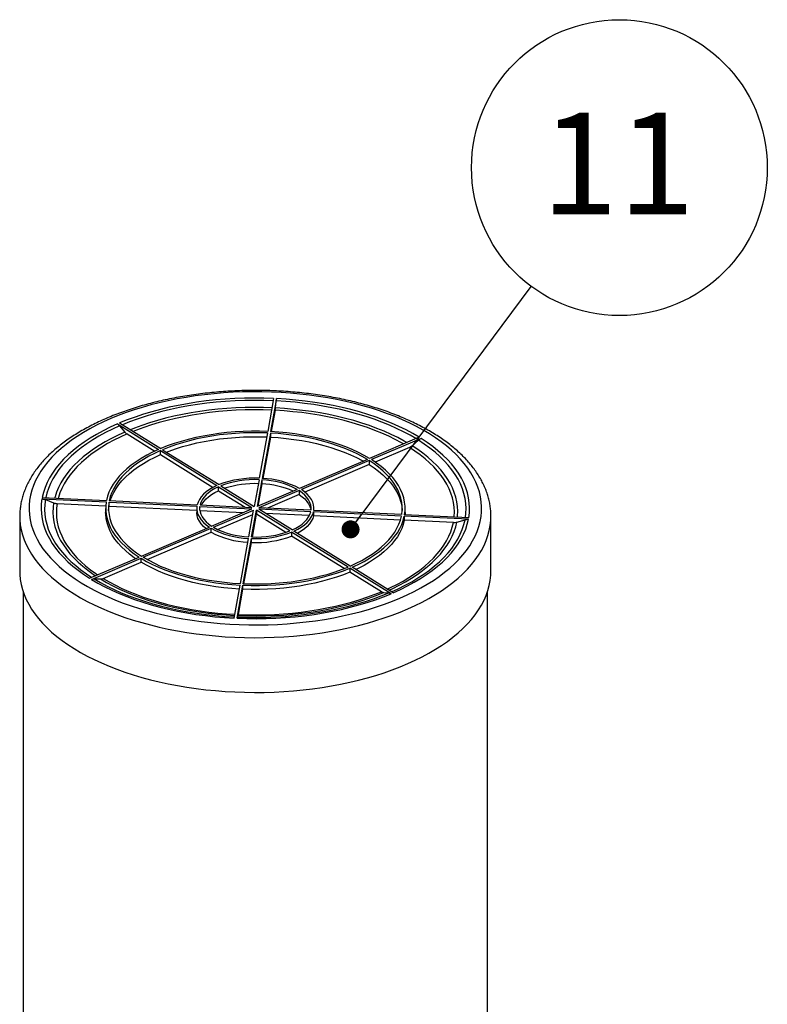
# Paper-space layout 'IWS tootmisjoonis- EcoTank' of a CAD drawing. Units: millimetres. Extents: x 10 to 410, y 3 to 287.
# Drawn here: x 143 to 169, y 68 to 102 of the extents above; entities that cross this region are included whole.
import ezdxf

# ---------------------------------------------------------------- set-up
doc = ezdxf.new("R2010")
doc.units = ezdxf.units.MM
doc.layers.add('SLD-0', color=19, linetype='Continuous')
doc.styles.add('SLDTEXTSTYLE0', font='TXT', dxfattribs={"width": 0.605})
doc.dimstyles.new('SLDDIMSTYLE3', dxfattribs={"dimtxt": 0, "dimasz": 0.62, "dimexe": 0, "dimexo": 0.0625, "dimgap": 0, "dimtad": 0, "dimtih": 1, "dimtoh": 1, "dimdec": 0, "dimrnd": 1e-09, "dimzin": 0, "dimdsep": 46, "dimtxsty": 'Standard', "dimblk1": 'DOT', "dimblk2": 'DOT', "dimsah": 1, "dimcen": 0.09, "dimadec": 0, "dimazin": 0, "dimtfac": 0.62, "dimtdec": 0, "dimtofl": 0, "dimtmove": 0, "dimatfit": 3, "dimldrblk": 'DOT', "dimfxl": 0, "dimfrac": 2, "dimtolj": 1, "dimtzin": 0, "dimarcsym": 0})

# ---------------------------------------------------------------- blocks, each defined once
blk = doc.blocks.new('SW_NOTE_61')
at = {"layer": 'SLD-0', "color": 0}
blk.add_circle((3.041, 4.091), 5.097, dxfattribs=at)
at = {"layer": 'SLD-0', "color": 0, "insert": (2.992, 5.98), "char_height": 3.5, "attachment_point": 2, "style": 'SLDTEXTSTYLE0'}
blk.add_mtext('11', dxfattribs=at)
blk = doc.blocks.new('_DOT')
at = {"color": 0, "linetype": 'ByBlock', "lineweight": -2}
blk.add_line((-0.5, 0), (-1, 0), dxfattribs=at)
at = {"color": 0, "linetype": 'ByBlock', "const_width": 0.5}
blk.add_lwpolyline([(-0.25, 0, 1), (0.25, 0, 1)], format="xyb", close=True, dxfattribs=at)

psp = doc.layouts.new('IWS tootmisjoonis- EcoTank')

# ---------------------------------------------------------------- linework, layer by layer
at = {"color": 7, "linetype": 'Continuous', "lineweight": 30}
for p, q in [((151.94508, 89.00445), (151.74012, 87.86507)), ((152.04465, 88.9997), (151.8397, 87.86032)), ((152.00734, 88.67477), (152.03369, 88.91913)), ((151.99638, 88.5942), (151.86413, 87.859)), ((146.55973, 88.12486), (147.97908, 87.24456)), ((146.63566, 88.05815), (146.8181, 87.84709)), ((146.63666, 88.15777), (148.05602, 87.27746)), ((146.89402, 87.78038), (147.85105, 87.18682)), ((151.7309, 87.81378), (151.45042, 86.25455)), ((151.83047, 87.80903), (151.54999, 86.2498)), ((151.83047, 87.67189), (151.57438, 86.24825)), ((151.83047, 87.80903), (151.83047, 87.67189)), ((156.9607, 87.66514), (155.25149, 86.93412)), ((157.02458, 87.62552), (155.31538, 86.89449)), ((156.71345, 87.37492), (156.93315, 87.56679)), ((148.04297, 87.20493), (149.98535, 86.00024)), ((148.04297, 87.06779), (148.04297, 87.20493)), ((148.11991, 87.23784), (150.06228, 86.03315)), ((156.62202, 87.3162), (155.44159, 86.81133)), ((148.04297, 87.06779), (149.86176, 85.93975)), ((155.17455, 86.90121), (152.83553, 85.90082)), ((155.23844, 86.86159), (152.89941, 85.86119)), ((155.23844, 86.86159), (155.23844, 86.72444)), ((155.23844, 86.72444), (153.01835, 85.77492)), ((151.44119, 86.20325), (151.27526, 85.28084)), ((151.54076, 86.1985), (151.37483, 85.27608)), ((151.54076, 86.1985), (151.54076, 86.06135)), ((150.04925, 85.96061), (151.19833, 85.24793)), ((150.04925, 85.82346), (150.04925, 85.96061)), ((150.12618, 85.99351), (151.27526, 85.28084)), ((152.75857, 85.8679), (151.37483, 85.27608)), ((151.54076, 86.06135), (151.40156, 85.28752)), ((143.95932, 85.54163), (146.17154, 85.43607)), ((143.96854, 85.59291), (146.18077, 85.48735)), ((144.07766, 85.51636), (144.36201, 85.40489)), ((150.04925, 85.82346), (150.95877, 85.25936)), ((152.82246, 85.82828), (151.43872, 85.23646)), ((152.82246, 85.69113), (151.7272, 85.2227)), ((152.82246, 85.82828), (152.82246, 85.69113)), ((144.48035, 85.37962), (146.15643, 85.29964)), ((146.15391, 85.21655), (146.15391, 85.07941)), ((146.27112, 85.43132), (149.29853, 85.28686)), ((146.27112, 85.29417), (146.27112, 85.43132)), ((146.27112, 85.29417), (149.29391, 85.14993)), ((146.28035, 85.4826), (149.30776, 85.33814)), ((149.29391, 85.21655), (149.29391, 85.07941)), ((149.39814, 85.28211), (151.1891, 85.19665)), ((149.39814, 85.151), (149.39814, 85.28211)), ((149.40736, 85.33339), (151.19833, 85.24793)), ((149.80537, 84.60483), (151.1891, 85.19665)), ((149.86926, 84.56521), (151.25299, 85.15702)), ((151.08706, 84.23461), (151.25299, 85.15702)), ((153.22046, 85.09972), (151.4295, 85.18518)), ((152.57857, 84.4725), (151.4295, 85.18518)), ((153.22969, 85.151), (151.43872, 85.23646)), ((153.33391, 85.14603), (153.33391, 85.21655)), ((156.47391, 85.07941), (156.47391, 85.21655)), ((143.19391, 84.94226), (143.19391, 83.05649)), ((149.39896, 85.14492), (150.90062, 85.07327)), ((150.0127, 84.48941), (151.22626, 85.00845)), ((151.18664, 84.22986), (151.35256, 85.15227)), ((151.21117, 84.2291), (151.35256, 85.01513)), ((152.50164, 84.4396), (151.35256, 85.15227)), ((151.35256, 85.15227), (151.35256, 85.01513)), ((152.36309, 84.38838), (151.35256, 85.01513)), ((153.17072, 84.96495), (151.66905, 85.0366)), ((156.34748, 84.95051), (153.32007, 85.09497)), ((153.32007, 85.09497), (153.32007, 84.95782)), ((156.31348, 84.81498), (153.32007, 84.95782)), ((156.3567, 85.00179), (153.32929, 85.14625)), ((158.65928, 84.8402), (156.44705, 84.94576)), ((156.44705, 84.94576), (156.44705, 84.80861)), ((158.66851, 84.89148), (156.45628, 84.99704)), ((158.25659, 84.74188), (158.54094, 84.82623)), ((159.43388, 84.93062), (159.43391, 84.94226)), ((159.43391, 83.05649), (159.43391, 84.94226)), ((147.38938, 83.57152), (149.72841, 84.57192)), ((147.45327, 83.5319), (149.7923, 84.53229)), ((149.7923, 84.39515), (149.7923, 84.53229)), ((158.13825, 84.72791), (156.44705, 84.80861)), ((147.5889, 83.45276), (149.7923, 84.39515)), ((150.79736, 82.62408), (151.07783, 84.18331)), ((150.89693, 82.61933), (151.17741, 84.17856)), ((151.17741, 84.04141), (151.17741, 84.17856)), ((154.50792, 83.19527), (152.56555, 84.39996)), ((152.56555, 84.39996), (152.56555, 84.26282)), ((154.37414, 83.1411), (152.56555, 84.26282)), ((154.58485, 83.22818), (152.64248, 84.43287)), ((150.92142, 82.61831), (151.17741, 84.04141)), ((145.60324, 82.80759), (147.31245, 83.53861)), ((145.66713, 82.76797), (147.37633, 83.49899)), ((147.37633, 83.36184), (147.37633, 83.49899)), ((146.06969, 82.803), (147.37633, 83.36184)), ((155.99116, 82.27534), (154.57181, 83.15565)), ((154.57181, 83.15565), (154.57181, 83.0185)), ((156.06809, 82.30825), (154.64874, 83.18855)), ((145.75856, 82.78746), (145.97826, 82.78351)), ((155.65687, 82.34553), (154.57181, 83.0185)), ((150.58317, 81.43341), (150.78813, 82.57279)), ((150.68275, 81.42866), (150.8877, 82.56804)), ((150.8877, 82.43089), (150.8877, 82.56804)), ((143.31391, 82.34016), (143.31391, 59.9848)), ((150.73102, 81.55987), (150.8877, 82.43089)), ((155.7328, 82.31806), (155.91523, 82.30282)), ((159.31391, 59.9848), (159.31391, 82.34016)), ((150.69371, 81.46999), (150.72006, 81.51853))]:
    psp.add_line(p, q, dxfattribs=at)
at = {"color": 7, "linetype": 'Continuous', "lineweight": 30, "flags": 128}
for points in [[(145.31319, 82.65007), (145.53009, 82.52121), (145.75741, 82.39721), (145.99474, 82.27829), (146.24166, 82.16467), (146.49771, 82.05654), (146.76245, 81.95412), (147.03539, 81.85757), (147.31604, 81.76707), (147.60389, 81.68279), (147.89843, 81.60487), (148.19913, 81.53347), (148.50543, 81.4687), (148.8168, 81.41069), (149.13267, 81.35954), (149.45247, 81.31533), (149.77562, 81.27816), (150.10155, 81.24808), (150.42966, 81.22516), (150.75936, 81.20942), (151.09007, 81.20091), (151.42117, 81.19964), (151.75209, 81.2056), (152.08221, 81.21879), (152.41095, 81.23919), (152.73771, 81.26675), (153.06191, 81.30144), (153.38296, 81.34317), (153.70027, 81.39189), (154.01329, 81.4475), (154.32144, 81.5099), (154.62418, 81.57898), (154.92095, 81.65462), (155.21121, 81.73667), (155.49446, 81.825), (155.77017, 81.91944), (156.03785, 82.01981), (156.29702, 82.12595), (156.54721, 82.23766), (156.78796, 82.35474), (157.01886, 82.47698), (157.23947, 82.60415), (157.4494, 82.73603), (157.64828, 82.87238), (157.83574, 83.01295), (158.01145, 83.1575), (158.17509, 83.30575), (158.32637, 83.45745), (158.465, 83.61232), (158.59076, 83.77008), (158.70339, 83.93045), (158.80272, 84.09313), (158.88854, 84.25784), (158.96072, 84.42428), (159.01912, 84.59214), (159.06363, 84.76113), (159.09417, 84.93094), (159.1107, 85.10127), (159.11317, 85.2718), (159.1016, 85.44223), (159.07598, 85.61226), (159.03638, 85.78157), (158.98286, 85.94987), (158.91552, 86.11684), (158.83449, 86.28219), (158.7399, 86.44562), (158.63193, 86.60684), (158.51077, 86.76555), (158.37664, 86.92147), (158.22979, 87.07431), (158.07047, 87.22381), (157.89897, 87.3697), (157.71561, 87.5117), (157.52072, 87.64956), (157.31463, 87.78304), (157.09774, 87.9119), (156.87042, 88.0359), (156.63309, 88.15482), (156.38617, 88.26844), (156.13011, 88.37657), (155.86537, 88.47899), (155.59244, 88.57554), (155.31179, 88.66604), (155.02393, 88.75032), (154.72939, 88.82823), (154.4287, 88.89964), (154.12239, 88.96441), (153.81102, 89.02242), (153.49515, 89.07357), (153.17536, 89.11778), (152.8522, 89.15495), (152.52628, 89.18503), (152.19817, 89.20795), (151.86846, 89.22369), (151.53776, 89.2322), (151.20665, 89.23347), (150.87574, 89.22751), (150.54561, 89.21432), (150.21687, 89.19392), (149.89011, 89.16636), (149.56592, 89.13167), (149.24487, 89.08994), (148.92755, 89.04122), (148.61453, 88.98561), (148.30638, 88.92321), (148.00365, 88.85413), (147.70688, 88.77849), (147.41661, 88.69644), (147.13337, 88.60811), (146.85765, 88.51367), (146.58997, 88.41329), (146.33081, 88.30715), (146.08062, 88.19545), (145.83986, 88.07837), (145.60897, 87.95613), (145.38836, 87.82896), (145.17842, 87.69708), (144.97955, 87.56073), (144.79208, 87.42016), (144.61638, 87.27561), (144.45274, 87.12736), (144.30146, 86.97566), (144.16282, 86.82079), (144.03707, 86.66303), (143.92443, 86.50266), (143.82511, 86.33998), (143.73928, 86.17527), (143.6671, 86.00883), (143.60871, 85.84097), (143.5642, 85.67198), (143.53365, 85.50217), (143.51713, 85.33184), (143.51465, 85.16131), (143.52623, 84.99088), (143.55184, 84.82085), (143.59144, 84.65154), (143.64496, 84.48324), (143.7123, 84.31627), (143.79334, 84.15092), (143.88793, 83.98749), (143.9959, 83.82627), (144.11706, 83.66756), (144.25118, 83.51164), (144.39804, 83.3588), (144.55736, 83.2093), (144.72885, 83.06341), (144.91221, 82.92141), (145.10711, 82.78355), (145.31319, 82.65007)], [(151.94508, 89.00445), (151.61062, 89.0153), (151.27555, 89.01832), (150.94056, 89.01351), (150.60635, 89.00087), (150.27358, 88.98043), (149.94297, 88.95223), (149.61518, 88.91633), (149.29089, 88.87281), (148.97077, 88.82175), (148.65548, 88.76326), (148.34566, 88.69746), (148.04197, 88.62449), (147.74502, 88.54449), (147.45543, 88.45763), (147.17378, 88.3641), (146.90068, 88.26407), (146.63666, 88.15777)], [(156.9607, 87.66514), (156.7391, 87.79462), (156.50632, 87.91878), (156.26283, 88.03737), (156.00915, 88.15015), (155.74579, 88.25689), (155.4733, 88.35736), (155.19223, 88.45135), (154.90317, 88.53868), (154.60671, 88.61916), (154.30346, 88.69262), (153.99406, 88.75893), (153.67912, 88.81793), (153.35932, 88.8695), (153.0353, 88.91355), (152.70773, 88.94998), (152.37728, 88.97872), (152.04465, 88.9997)], [(146.55973, 88.12486), (146.30834, 88.01073), (146.06726, 87.89084), (145.837, 87.76544), (145.61802, 87.63478), (145.41079, 87.49914), (145.21572, 87.3588), (145.03322, 87.21403), (144.86367, 87.06516), (144.70741, 86.91247), (144.56476, 86.75629), (144.43603, 86.59693), (144.32148, 86.43473), (144.22133, 86.27002), (144.1358, 86.10313), (144.06507, 85.93442), (144.00928, 85.76423), (143.96854, 85.59291)], [(151.74012, 87.86507), (151.45826, 87.87311), (151.17596, 87.8732), (150.89408, 87.86534), (150.61345, 87.84955), (150.33492, 87.82588), (150.05932, 87.7944), (149.78747, 87.75521), (149.52019, 87.70841), (149.25828, 87.65416), (149.00253, 87.59261), (148.75369, 87.52395), (148.51252, 87.44839), (148.27973, 87.36614), (148.05602, 87.27746)], [(151.7309, 87.81378), (151.45463, 87.82164), (151.17794, 87.82171), (150.90166, 87.81398), (150.62661, 87.79849), (150.35362, 87.77529), (150.0835, 87.74443), (149.81705, 87.70601), (149.55508, 87.66014), (149.29838, 87.60698), (149.04769, 87.54666), (148.80379, 87.47938), (148.56739, 87.40533), (148.3392, 87.32473), (148.11991, 87.23784)], [(148.25368, 87.15486), (148.3392, 87.18759), (148.56739, 87.26818), (148.80379, 87.34223), (149.04769, 87.40951), (149.29838, 87.46983), (149.55508, 87.523), (149.81705, 87.56886), (150.0835, 87.60728), (150.35362, 87.63814), (150.62661, 87.66135), (150.90166, 87.67684), (151.17794, 87.68456), (151.45463, 87.68449), (151.70641, 87.67765)], [(155.17455, 86.90121), (154.98999, 87.00738), (154.79443, 87.10819), (154.58847, 87.20335), (154.37272, 87.29257), (154.14782, 87.37558), (153.91444, 87.45213), (153.67329, 87.522), (153.42509, 87.58498), (153.17057, 87.64087), (152.91051, 87.68951), (152.64566, 87.73077), (152.37684, 87.7645), (152.10484, 87.79061), (151.83047, 87.80903)], [(151.83047, 87.67189), (152.10484, 87.65347), (152.37684, 87.62735), (152.64566, 87.59362), (152.91051, 87.55237), (153.17057, 87.50372), (153.42509, 87.44783), (153.67329, 87.38485), (153.91444, 87.31498), (154.14782, 87.23843), (154.37272, 87.15542), (154.58847, 87.0662), (154.79443, 86.97105), (154.98999, 86.87023), (155.03893, 86.84321)], [(155.25149, 86.93412), (155.06322, 87.04246), (154.86373, 87.14533), (154.65362, 87.24243), (154.43351, 87.33346), (154.20406, 87.41816), (153.96596, 87.49627), (153.71992, 87.56756), (153.46668, 87.63181), (153.207, 87.68883), (152.94166, 87.73846), (152.67144, 87.78053), (152.39716, 87.81493), (152.11963, 87.84155), (151.8397, 87.86032)], [(158.66851, 84.89148), (158.68957, 85.06374), (158.69544, 85.23631), (158.68609, 85.40884), (158.66155, 85.58098), (158.62186, 85.75236), (158.56711, 85.92264), (158.49741, 86.09147), (158.41291, 86.25849), (158.31377, 86.42336), (158.20021, 86.58575), (158.07246, 86.74532), (157.93077, 86.90173), (157.77545, 87.05467), (157.6068, 87.20382), (157.42519, 87.34888), (157.23098, 87.48954), (157.02458, 87.62552)], [(147.97908, 87.24456), (147.76874, 87.14759), (147.569, 87.04485), (147.38047, 86.93663), (147.20371, 86.82326), (147.03926, 86.70509), (146.8876, 86.58246), (146.74919, 86.45574), (146.62444, 86.32531), (146.51372, 86.19157), (146.41738, 86.0549), (146.33569, 85.91573), (146.2689, 85.77447), (146.21721, 85.63153), (146.18077, 85.48735)], [(148.04297, 87.20493), (147.83684, 87.10987), (147.6411, 87.00916), (147.45634, 86.90308), (147.28312, 86.79196), (147.12195, 86.67612), (146.97331, 86.55593), (146.83765, 86.43173), (146.71538, 86.30389), (146.60685, 86.17281), (146.5124, 86.03886), (146.43231, 85.90246), (146.36681, 85.764), (146.31611, 85.62391), (146.28035, 85.4826)], [(146.31434, 85.48098), (146.31611, 85.48676), (146.36681, 85.62686), (146.43231, 85.76531), (146.5124, 85.90171), (146.60685, 86.03566), (146.71538, 86.16674), (146.83765, 86.29458), (146.97331, 86.41878), (147.12195, 86.53898), (147.28312, 86.65481), (147.45634, 86.76593), (147.6411, 86.87201), (147.83684, 86.97273), (148.04297, 87.06779)], [(156.3567, 85.00179), (156.37196, 85.14408), (156.37209, 85.28659), (156.35709, 85.42888), (156.32702, 85.57054), (156.28195, 85.71114), (156.22204, 85.85027), (156.14744, 85.98749), (156.0584, 86.12242), (155.95516, 86.25463), (155.83805, 86.38374), (155.70742, 86.50936), (155.56364, 86.63112), (155.40716, 86.74865), (155.23844, 86.86159)], [(156.45628, 84.99704), (156.47189, 85.14221), (156.47207, 85.28761), (156.4568, 85.43279), (156.42615, 85.57732), (156.38019, 85.72077), (156.31907, 85.86272), (156.24297, 86.00273), (156.15211, 86.14039), (156.04678, 86.27528), (155.92727, 86.40701), (155.79396, 86.53517), (155.64725, 86.65938), (155.48756, 86.77928), (155.31538, 86.89449)], [(155.23844, 86.72444), (155.40716, 86.6115), (155.56364, 86.49397), (155.70742, 86.37222), (155.83805, 86.2466), (155.95516, 86.11749), (156.0584, 85.98527), (156.14744, 85.85035), (156.22204, 85.71312), (156.28195, 85.574), (156.32702, 85.43339), (156.35709, 85.29173), (156.37209, 85.14944), (156.37216, 85.14798)], [(149.98535, 86.00024), (149.85119, 85.93408), (149.72941, 85.86184), (149.62102, 85.78415), (149.52695, 85.70166), (149.44798, 85.61507), (149.3848, 85.52511), (149.33792, 85.43254), (149.30776, 85.33814)], [(150.04925, 85.96061), (149.92232, 85.89786), (149.80708, 85.8294), (149.70449, 85.75579), (149.61541, 85.67765), (149.54059, 85.59564), (149.48066, 85.51044), (149.43613, 85.42278), (149.40736, 85.33339)], [(153.32929, 85.14625), (153.33331, 85.24189), (153.32026, 85.33732), (153.29024, 85.43173), (153.2435, 85.52432), (153.18046, 85.61431), (153.10163, 85.70093), (153.00768, 85.78346), (152.89941, 85.86119)], [(143.95932, 85.54163), (143.93825, 85.36937), (143.93239, 85.1968), (143.94173, 85.02427), (143.96628, 84.85213), (144.00596, 84.68075), (144.06071, 84.51047), (144.13041, 84.34164), (144.21491, 84.17462), (144.31405, 84.00975), (144.42761, 83.84736), (144.55537, 83.68779), (144.69706, 83.53138), (144.85238, 83.37844), (145.02102, 83.22929), (145.20263, 83.08423), (145.39684, 82.94357), (145.60324, 82.80759)], [(149.4571, 85.33102), (149.48066, 85.3733), (149.54059, 85.45849), (149.61541, 85.5405), (149.70449, 85.61864), (149.80708, 85.69225), (149.92232, 85.76072), (150.04925, 85.82346)], [(153.22969, 85.151), (153.2333, 85.2416), (153.22079, 85.33198), (153.19227, 85.42139), (153.14798, 85.50909), (153.08829, 85.59432), (153.0137, 85.67639), (152.92484, 85.75459), (152.82246, 85.82828)], [(152.82246, 85.69113), (152.92484, 85.61745), (153.0137, 85.53924), (153.08829, 85.45718), (153.14798, 85.37194), (153.19227, 85.28424), (153.22079, 85.19483), (153.22887, 85.15104)], [(146.17154, 85.43607), (146.15593, 85.2909), (146.15576, 85.1455), (146.17102, 85.00032), (146.20168, 84.85579), (146.24763, 84.71233), (146.30876, 84.57039), (146.38486, 84.43038), (146.47571, 84.29272), (146.58105, 84.15783), (146.70055, 84.0261), (146.83386, 83.89794), (146.98058, 83.77373), (147.14027, 83.65383), (147.31245, 83.53861)], [(146.25566, 85.14798), (146.25587, 85.15188), (146.27112, 85.29417)], [(146.27112, 85.43132), (146.25587, 85.28903), (146.25574, 85.14652), (146.27073, 85.00423), (146.30081, 84.86257), (146.34587, 84.72197), (146.40579, 84.58284), (146.48038, 84.44561), (146.56943, 84.31069), (146.67266, 84.17848), (146.78977, 84.04937), (146.92041, 83.92375), (147.06418, 83.80199), (147.22066, 83.68446), (147.38938, 83.57152)], [(149.29853, 85.28686), (149.29451, 85.19122), (149.30757, 85.09579), (149.33759, 85.00138), (149.38432, 84.90879), (149.44737, 84.8188), (149.5262, 84.73218), (149.62015, 84.64965), (149.72841, 84.57192)], [(149.39814, 85.28211), (149.39453, 85.19151), (149.40704, 85.10113), (149.43556, 85.01172), (149.47985, 84.92402), (149.53954, 84.83879), (149.61412, 84.75672), (149.70298, 84.67852), (149.80537, 84.60483)], [(147.18623, 83.48463), (147.14027, 83.51669), (146.98058, 83.63658), (146.83386, 83.7608), (146.70055, 83.88896), (146.58105, 84.02068), (146.47571, 84.15557), (146.38486, 84.29323), (146.30876, 84.43324), (146.24763, 84.57519), (146.20168, 84.71864), (146.17102, 84.86318), (146.15576, 85.00836), (146.15391, 85.07941)], [(149.60948, 84.52105), (149.5262, 84.59503), (149.44737, 84.68165), (149.38432, 84.77164), (149.33759, 84.86423), (149.30757, 84.95864), (149.29451, 85.05407), (149.29391, 85.07941)], [(152.57857, 84.4725), (152.7055, 84.53525), (152.82074, 84.60371), (152.92334, 84.67732), (153.01241, 84.75546), (153.08723, 84.83747), (153.14716, 84.92267), (153.1917, 85.01033), (153.22046, 85.09972)], [(152.64248, 84.43287), (152.77663, 84.49903), (152.89842, 84.57127), (153.00681, 84.64896), (153.10088, 84.73145), (153.17984, 84.81804), (153.24303, 84.908), (153.2899, 85.00057), (153.32007, 85.09497)], [(153.32007, 84.95782), (153.2899, 84.86342), (153.24303, 84.77085), (153.17984, 84.68089), (153.10088, 84.5943), (153.00681, 84.51181), (152.89842, 84.43412), (152.77663, 84.36189), (152.76607, 84.35622)], [(154.58485, 83.22818), (154.79099, 83.32323), (154.98673, 83.42395), (155.17148, 83.53003), (155.34471, 83.64115), (155.50588, 83.75699), (155.65452, 83.87718), (155.79017, 84.00138), (155.91245, 84.12922), (156.02097, 84.2603), (156.11542, 84.39425), (156.19551, 84.53065), (156.26101, 84.66911), (156.31172, 84.8092), (156.34748, 84.95051)], [(154.64874, 83.18855), (154.85909, 83.28552), (155.05883, 83.38826), (155.24736, 83.49648), (155.42411, 83.60985), (155.58857, 83.72802), (155.74023, 83.85065), (155.87864, 83.97737), (156.00339, 84.1078), (156.1141, 84.24154), (156.21045, 84.3782), (156.29214, 84.51738), (156.35893, 84.65864), (156.41062, 84.80158), (156.44705, 84.94576)], [(156.06809, 82.30825), (156.31949, 82.42238), (156.56056, 82.54227), (156.79083, 82.66767), (157.0098, 82.79833), (157.21704, 82.93397), (157.4121, 83.07431), (157.5946, 83.21907), (157.76416, 83.36795), (157.92042, 83.52064), (158.06306, 83.67682), (158.19179, 83.83618), (158.30635, 83.99838), (158.40649, 84.16309), (158.49202, 84.32998), (158.56275, 84.49869), (158.61854, 84.66888), (158.65928, 84.8402)], [(156.47391, 85.07941), (156.47189, 85.00507), (156.47139, 84.99632)], [(156.44705, 84.80861), (156.41062, 84.66443), (156.35893, 84.5215), (156.29214, 84.38023), (156.21045, 84.24106), (156.1141, 84.10439), (156.00339, 83.97065), (155.87864, 83.84022), (155.74023, 83.7135), (155.58857, 83.59087), (155.42411, 83.4727), (155.24736, 83.35933), (155.05883, 83.25112), (154.85909, 83.14837), (154.77677, 83.10915)], [(147.37633, 83.49899), (147.5646, 83.39065), (147.76409, 83.28778), (147.97421, 83.19068), (148.19432, 83.09965), (148.42377, 83.01495), (148.66187, 82.93683), (148.9079, 82.86555), (149.16114, 82.8013), (149.42082, 82.74428), (149.68617, 82.69465), (149.95639, 82.65258), (150.23067, 82.61818), (150.50819, 82.59156), (150.78813, 82.57279)], [(147.45327, 83.5319), (147.63783, 83.42573), (147.83339, 83.32492), (148.03935, 83.22976), (148.25511, 83.14054), (148.48001, 83.05753), (148.71338, 82.98098), (148.95453, 82.91111), (149.20273, 82.84813), (149.45725, 82.79224), (149.71732, 82.74359), (149.98216, 82.70234), (150.25099, 82.66861), (150.52299, 82.6425), (150.79736, 82.62408)], [(150.7637, 82.43696), (150.50819, 82.45441), (150.23067, 82.48103), (149.95639, 82.51543), (149.68617, 82.55751), (149.42082, 82.60713), (149.16114, 82.66415), (148.9079, 82.7284), (148.66187, 82.79969), (148.42377, 82.8778), (148.19432, 82.9625), (147.97421, 83.05353), (147.76409, 83.15063), (147.5646, 83.25351), (147.37633, 83.36184)], [(150.8877, 82.56804), (151.16957, 82.56), (151.45187, 82.55991), (151.73375, 82.56777), (152.01438, 82.58356), (152.29291, 82.60723), (152.56851, 82.63871), (152.84035, 82.6779), (153.10763, 82.7247), (153.36954, 82.77895), (153.6253, 82.8405), (153.87413, 82.90916), (154.11531, 82.98472), (154.3481, 83.06697), (154.57181, 83.15565)], [(150.89693, 82.61933), (151.1732, 82.61147), (151.44988, 82.6114), (151.72616, 82.61913), (152.00121, 82.63462), (152.27421, 82.65782), (152.54433, 82.68868), (152.81077, 82.7271), (153.07274, 82.77297), (153.32945, 82.82613), (153.58013, 82.88645), (153.82404, 82.95373), (154.06044, 83.02778), (154.28863, 83.10838), (154.50792, 83.19527)], [(143.19391, 83.05649), (143.19693, 82.94256), (143.21315, 82.76875), (143.24341, 82.59544), (143.28763, 82.42293), (143.34575, 82.25152), (143.41766, 82.0815), (143.50325, 81.91317), (143.60235, 81.74682), (143.71481, 81.58273), (143.84042, 81.4212), (143.97896, 81.26249), (144.13021, 81.1069), (144.29389, 80.95468), (144.46973, 80.80609), (144.65741, 80.6614), (144.85662, 80.52086), (145.06701, 80.38471)], [(145.06701, 80.38471), (145.28821, 80.25319), (145.51984, 80.12651), (145.7615, 80.00491), (146.01278, 79.88859), (146.27323, 79.77776), (146.54241, 79.6726), (146.81985, 79.5733), (147.10507, 79.48003), (147.39758, 79.39296), (147.69686, 79.31222), (148.00241, 79.23797), (148.31369, 79.17032), (148.63017, 79.10941), (148.95129, 79.05533), (149.2765, 79.00817), (149.60523, 78.96802), (149.93693, 78.93496), (150.27101, 78.90902), (150.60689, 78.89027), (150.944, 78.87873), (151.28175, 78.87442), (151.61956, 78.87735), (151.95683, 78.88751), (152.293, 78.9049), (152.62746, 78.92947), (152.95966, 78.96118), (153.289, 78.99999), (153.61493, 79.04581), (153.93687, 79.09858), (154.25427, 79.15821), (154.56658, 79.22458), (154.87326, 79.29758), (155.17378, 79.37709), (155.46762, 79.46298), (155.75426, 79.55508), (156.03322, 79.65324), (156.30401, 79.7573), (156.56616, 79.86707), (156.81921, 79.98236), (157.06274, 80.10297), (157.29631, 80.22869), (157.51953, 80.35931), (157.732, 80.4946), (157.93337, 80.63432), (158.12327, 80.77824), (158.30139, 80.9261), (158.4674, 81.07765), (158.62104, 81.23263), (158.76202, 81.39076), (158.89011, 81.55177), (159.00509, 81.7154), (159.10675, 81.88134), (159.19492, 82.04932), (159.26944, 82.21904), (159.3302, 82.39021), (159.37707, 82.56253), (159.40999, 82.73571), (159.42889, 82.90944), (159.43391, 83.05649)], [(145.75856, 82.78746), (145.97656, 82.66011), (146.20554, 82.53799), (146.44506, 82.42135), (146.6946, 82.31043), (146.95365, 82.20545), (147.22169, 82.10663), (147.49816, 82.01418), (147.78249, 81.92829), (148.07409, 81.84913), (148.37236, 81.77686), (148.6767, 81.71164), (148.98647, 81.6536), (149.30103, 81.60286), (149.61974, 81.55952), (149.94193, 81.52368), (150.26696, 81.4954), (150.59414, 81.47474)], [(154.57181, 83.0185), (154.3481, 82.92982), (154.11531, 82.84758), (153.87413, 82.77201), (153.6253, 82.70335), (153.36954, 82.6418), (153.10763, 82.58755), (152.84035, 82.54076), (152.56851, 82.50156), (152.29291, 82.47008), (152.01438, 82.44641), (151.73375, 82.43062), (151.45187, 82.42276), (151.16957, 82.42285), (150.8877, 82.43089)], [(145.66713, 82.76797), (145.88873, 82.63849), (146.12151, 82.51433), (146.36499, 82.39574), (146.61867, 82.28296), (146.88204, 82.17622), (147.15453, 82.07575), (147.4356, 81.98176), (147.72466, 81.89443), (148.02112, 81.81395), (148.32436, 81.74049), (148.63377, 81.67418), (148.9487, 81.61518), (149.26851, 81.5636), (149.59253, 81.51956), (149.9201, 81.48313), (150.25054, 81.45439), (150.58317, 81.43341)], [(150.68275, 81.42866), (151.0172, 81.41781), (151.35227, 81.41479), (151.68726, 81.4196), (152.02148, 81.43224), (152.35424, 81.45268), (152.68486, 81.48088), (153.01265, 81.51678), (153.33694, 81.5603), (153.65706, 81.61136), (153.97235, 81.66985), (154.28216, 81.73565), (154.58585, 81.80862), (154.8828, 81.88862), (155.1724, 81.97548), (155.45404, 82.06901), (155.72715, 82.16904), (155.99116, 82.27534)], [(150.69371, 81.46999), (151.02269, 81.45934), (151.35227, 81.45638), (151.68177, 81.46113), (152.01051, 81.47357), (152.33782, 81.49369), (152.66302, 81.52143), (152.98544, 81.55674), (153.30441, 81.59955), (153.61929, 81.64978), (153.92942, 81.70731), (154.23416, 81.77202), (154.53288, 81.8438), (154.82497, 81.92247), (155.10983, 82.0079), (155.38687, 82.09989), (155.65553, 82.19827), (155.91523, 82.30282)], [(150.72006, 81.51853), (151.03587, 81.50835), (151.35227, 81.50555), (151.66858, 81.51014), (151.98416, 81.52211), (152.29836, 81.54144), (152.61054, 81.56809), (152.92005, 81.602), (153.22626, 81.64311), (153.52853, 81.69132), (153.82625, 81.74654), (154.11881, 81.80866), (154.40559, 81.87754), (154.68601, 81.95305), (154.9595, 82.03504), (155.22549, 82.12332), (155.48343, 82.21773), (155.7328, 82.31806)], [(150.73102, 81.55987), (151.04136, 81.54987), (151.35226, 81.54714), (151.66309, 81.55167), (151.97319, 81.56344), (152.28194, 81.58245), (152.5887, 81.60864), (152.89284, 81.64197), (153.19374, 81.68236), (153.49077, 81.72974), (153.78332, 81.784), (154.0708, 81.84503), (154.35261, 81.91272), (154.62818, 81.98691), (154.89693, 82.06746), (155.15832, 82.1542), (155.41181, 82.24695), (155.65687, 82.34553)]]:
    psp.add_lwpolyline(points, dxfattribs=at)
at = {"color": 8, "linetype": 'Continuous', "lineweight": 30, "flags": 128}
for points in [[(151.93411, 88.92388), (151.60513, 88.93454), (151.27556, 88.93749), (150.94605, 88.93274), (150.61731, 88.9203), (150.29001, 88.90019), (149.96481, 88.87244), (149.64239, 88.83713), (149.32341, 88.79432), (149.00854, 88.7441), (148.69841, 88.68657), (148.39367, 88.62185), (148.09495, 88.55008), (147.80285, 88.4714), (147.51799, 88.38597), (147.24095, 88.29398), (146.9723, 88.19561), (146.73144, 88.09898)], [(156.85034, 87.61794), (156.65127, 87.73376), (156.42228, 87.85588), (156.18277, 87.97252), (155.93323, 88.08344), (155.67417, 88.18842), (155.40613, 88.28724), (155.12967, 88.37969), (154.84534, 88.46558), (154.55374, 88.54474), (154.25546, 88.61701), (153.95113, 88.68223), (153.64136, 88.74027), (153.3268, 88.79101), (153.00809, 88.83435), (152.68589, 88.8702), (152.36087, 88.89848), (152.03369, 88.91913)], [(151.88679, 88.68043), (151.59195, 88.68971), (151.27556, 88.69251), (150.95925, 88.68791), (150.64367, 88.67594), (150.32946, 88.65661), (150.01728, 88.62996), (149.70777, 88.59605), (149.40156, 88.55495), (149.09929, 88.50674), (148.80157, 88.45151), (148.50902, 88.3894), (148.22224, 88.32051), (147.94181, 88.245), (147.66833, 88.16302), (147.40234, 88.07473), (147.1444, 87.98033), (147.00882, 87.92695)], [(151.87232, 88.6), (151.58646, 88.60894), (151.27556, 88.61168), (150.96474, 88.60715), (150.65463, 88.59537), (150.34588, 88.57637), (150.03912, 88.55018), (149.73498, 88.51685), (149.43409, 88.47646), (149.13706, 88.42908), (148.8445, 88.37482), (148.55703, 88.31378), (148.27521, 88.2461), (147.99965, 88.17191), (147.73089, 88.09136), (147.4695, 88.00462), (147.21602, 87.91186), (147.10397, 87.86793)], [(156.42376, 87.43549), (156.35241, 87.47591), (156.13632, 87.59107), (155.91032, 87.70106), (155.67488, 87.80567), (155.43047, 87.90468), (155.17759, 87.99787), (154.91678, 88.08507), (154.64856, 88.16609), (154.37348, 88.24077), (154.09212, 88.30894), (153.80504, 88.37048), (153.51285, 88.42525), (153.21613, 88.47315), (152.91551, 88.51407), (152.61159, 88.54793), (152.305, 88.57466), (151.99638, 88.5942)], [(156.53475, 87.48296), (156.44023, 87.53676), (156.22036, 87.65397), (155.99039, 87.76592), (155.7508, 87.87238), (155.50208, 87.97314), (155.24475, 88.06799), (154.97934, 88.15673), (154.70639, 88.23918), (154.42645, 88.31518), (154.14012, 88.38455), (153.84797, 88.44717), (153.55061, 88.50291), (153.24865, 88.55164), (152.94271, 88.59327), (152.63342, 88.62771), (152.32142, 88.6549), (152.00734, 88.67477)], [(146.63566, 88.05815), (146.38841, 87.94588), (146.1513, 87.82794), (145.92483, 87.70458), (145.70946, 87.57606), (145.50563, 87.44264), (145.31377, 87.30459), (145.13427, 87.16219), (144.96749, 87.01575), (144.81379, 86.86557), (144.67348, 86.71195), (144.54685, 86.5552), (144.43416, 86.39566), (144.33564, 86.23365), (144.25149, 86.0695), (144.1819, 85.90356), (144.12699, 85.73616), (144.09074, 85.58708)], [(146.8181, 87.84709), (146.5808, 87.73928), (146.35323, 87.62603), (146.13587, 87.50759), (145.92915, 87.38419), (145.73352, 87.25609), (145.54936, 87.12356), (145.37706, 86.98686), (145.21697, 86.84628), (145.06942, 86.7021), (144.93472, 86.55463), (144.81313, 86.40416), (144.70492, 86.25101), (144.6103, 86.09549), (144.52948, 85.93792), (144.4626, 85.77862), (144.40982, 85.61793), (144.39751, 85.57244)], [(146.89402, 87.78038), (146.66086, 87.67442), (146.43727, 87.56313), (146.2237, 87.44673), (146.02059, 87.32547), (145.82836, 87.19959), (145.64741, 87.06935), (145.4781, 86.93502), (145.3208, 86.79688), (145.17581, 86.6552), (145.04344, 86.51029), (144.92395, 86.36243), (144.81761, 86.21194), (144.72461, 86.05912), (144.64517, 85.90429), (144.57942, 85.74776), (144.52753, 85.58986), (144.52107, 85.56655)], [(158.5533, 84.89698), (158.57085, 85.04695), (158.57659, 85.21669), (158.56737, 85.3864), (158.54321, 85.55571), (158.50416, 85.72429), (158.45029, 85.89178), (158.38173, 86.05784), (158.2986, 86.22212), (158.20109, 86.38429), (158.08939, 86.54402), (157.96374, 86.70097), (157.82438, 86.85483), (157.67162, 87.00527), (157.50576, 87.15198), (157.32715, 87.29467), (157.13614, 87.43303), (156.93315, 87.56679)], [(158.1649, 84.91551), (158.16687, 84.93903), (158.17218, 85.09916), (158.16339, 85.25925), (158.14053, 85.41896), (158.10363, 85.57798), (158.05277, 85.73597), (157.98806, 85.89262), (157.90963, 86.04759), (157.81765, 86.20057), (157.7123, 86.35125), (157.59379, 86.49931), (157.46238, 86.64445), (157.31832, 86.78638), (157.16193, 86.9248), (156.99351, 87.05942), (156.81342, 87.18998), (156.62202, 87.3162)], [(158.28147, 84.90995), (158.28559, 84.95583), (158.29103, 85.11878), (158.28211, 85.28169), (158.25886, 85.44423), (158.22133, 85.60606), (158.16959, 85.76684), (158.10375, 85.92625), (158.02394, 86.08396), (157.93033, 86.23964), (157.82312, 86.39298), (157.70251, 86.54365), (157.56876, 86.69136), (157.42215, 86.83579), (157.26297, 86.97664), (157.09156, 87.11364), (156.90826, 87.24649), (156.71345, 87.37492)], [(144.07766, 85.51636), (144.05697, 85.34693), (144.05123, 85.17718), (144.06045, 85.00748), (144.08461, 84.83816), (144.12367, 84.66959), (144.17753, 84.5021), (144.2461, 84.33604), (144.32922, 84.17175), (144.42673, 84.00958), (144.53843, 83.84985), (144.66409, 83.6929), (144.80344, 83.53905), (144.9562, 83.38861), (145.12206, 83.24189), (145.30068, 83.09921), (145.49168, 82.96084), (145.67615, 82.83878)], [(144.36201, 85.40489), (144.34224, 85.24223), (144.3368, 85.07927), (144.34571, 84.91636), (144.36896, 84.75382), (144.40649, 84.592), (144.45823, 84.43121), (144.52407, 84.2718), (144.60388, 84.11409), (144.69749, 83.95841), (144.80471, 83.80507), (144.92532, 83.6544), (145.05906, 83.5067), (145.20568, 83.36227), (145.36485, 83.22141), (145.53627, 83.08442), (145.71957, 82.95157), (145.80488, 82.89383)], [(144.48035, 85.37962), (144.46096, 85.21978), (144.45565, 85.05966), (144.46443, 84.89957), (144.4873, 84.73985), (144.5242, 84.58084), (144.57505, 84.42284), (144.63976, 84.2662), (144.71819, 84.11123), (144.81017, 83.95825), (144.91553, 83.80757), (145.03403, 83.65951), (145.16545, 83.51436), (145.3095, 83.37243), (145.4659, 83.23402), (145.63432, 83.09939), (145.81441, 82.96884), (145.87843, 82.92529)], [(143.19391, 84.94147), (143.19693, 84.82832), (143.21315, 84.65452), (143.24341, 84.48121), (143.28763, 84.3087), (143.34575, 84.13729), (143.41766, 83.96727), (143.50325, 83.79894), (143.60235, 83.63258), (143.71481, 83.4685), (143.84042, 83.30696), (143.97896, 83.14826), (144.13021, 82.99267), (144.29389, 82.84044), (144.46973, 82.69186), (144.65741, 82.54717), (144.85662, 82.40663), (145.06701, 82.27048)], [(145.06701, 82.27048), (145.28821, 82.13895), (145.51984, 82.01228), (145.7615, 81.89068), (146.01278, 81.77436), (146.27323, 81.66353), (146.54241, 81.55837), (146.81985, 81.45907), (147.10507, 81.3658), (147.39758, 81.27872), (147.69686, 81.19799), (148.00241, 81.12374), (148.31369, 81.05609), (148.63017, 80.99518), (148.95129, 80.9411), (149.2765, 80.89394), (149.60523, 80.85379), (149.93693, 80.82072), (150.27101, 80.79479), (150.60689, 80.77604), (150.944, 80.76449), (151.28175, 80.76018), (151.61956, 80.76312), (151.95683, 80.77328), (152.293, 80.79066), (152.62746, 80.81523), (152.95966, 80.84695), (153.289, 80.88575), (153.61493, 80.93158), (153.93687, 80.98435), (154.25427, 81.04397), (154.56658, 81.11035), (154.87326, 81.18335), (155.17378, 81.26286), (155.46762, 81.34874), (155.75426, 81.44085), (156.03322, 81.53901), (156.30401, 81.64307), (156.56616, 81.75283), (156.81921, 81.86812), (157.06274, 81.98873), (157.29631, 82.11446), (157.51953, 82.24508), (157.732, 82.38037), (157.93337, 82.52009), (158.12327, 82.66401), (158.30139, 82.81187), (158.4674, 82.96342), (158.62104, 83.11839), (158.76202, 83.27653), (158.89011, 83.43754), (159.00509, 83.60116), (159.10675, 83.76711), (159.19492, 83.93508), (159.26944, 84.1048), (159.3302, 84.27597), (159.37707, 84.4483), (159.40999, 84.62148), (159.42889, 84.79521), (159.43388, 84.93062)], [(156.01076, 82.34381), (156.23942, 82.44799), (156.47653, 82.56593), (156.703, 82.68929), (156.91837, 82.81781), (157.12219, 82.95124), (157.31406, 83.08929), (157.49356, 83.23168), (157.66033, 83.37812), (157.81403, 83.5283), (157.95434, 83.68193), (158.08097, 83.83867), (158.19366, 83.99821), (158.29219, 84.16022), (158.37633, 84.32437), (158.44593, 84.49032), (158.50084, 84.65771), (158.54094, 84.82623)], [(155.86254, 82.43574), (155.96696, 82.48439), (156.19056, 82.59568), (156.40413, 82.71208), (156.60724, 82.83335), (156.79946, 82.95923), (156.98042, 83.08947), (157.14972, 83.2238), (157.30703, 83.36194), (157.45202, 83.50361), (157.58439, 83.64853), (157.70387, 83.79638), (157.81022, 83.94687), (157.90321, 84.09969), (157.98266, 84.25453), (158.0484, 84.41106), (158.1003, 84.56896), (158.13825, 84.72791)], [(155.92024, 82.39995), (156.04703, 82.45878), (156.2746, 82.57202), (156.49196, 82.69046), (156.69867, 82.81386), (156.89431, 82.94196), (157.07846, 83.07449), (157.25077, 83.21119), (157.41085, 83.35177), (157.5584, 83.49595), (157.69311, 83.64342), (157.81469, 83.79389), (157.9229, 83.94704), (158.01752, 84.10256), (158.09835, 84.26013), (158.16522, 84.41943), (158.21801, 84.58012), (158.25659, 84.74188)], [(145.97826, 82.78351), (146.18759, 82.66129), (146.40747, 82.54409), (146.63744, 82.43214), (146.87703, 82.32567), (147.12574, 82.22491), (147.38307, 82.13006), (147.64848, 82.04132), (147.92144, 81.95887), (148.20137, 81.88288), (148.4877, 81.8135), (148.77985, 81.75088), (149.07721, 81.69514), (149.37917, 81.64641), (149.68511, 81.60478), (149.9944, 81.57034), (150.30641, 81.54316), (150.59954, 81.52438)], [(146.06969, 82.803), (146.27542, 82.68291), (146.4915, 82.56775), (146.7175, 82.45775), (146.95295, 82.35314), (147.19736, 82.25414), (147.45023, 82.16094), (147.71105, 82.07374), (147.97927, 81.99273), (148.25434, 81.91805), (148.53571, 81.84987), (148.82278, 81.78834), (149.11498, 81.73356), (149.41169, 81.68567), (149.71232, 81.64475), (150.01624, 81.61089), (150.32282, 81.58416), (150.60701, 81.5659)]]:
    psp.add_lwpolyline(points, dxfattribs=at)
at = {"color": 7, "linetype": 'Continuous', "lineweight": 30}
for centre, radius, start, end in [((151.28815, 82.80965), 3.44872, 87.303106, 110.821393), ((151.28934, 82.92811), 3.27866, 87.345418, 110.77908), ((151.43714, 83.40851), 2.79191, 61.750894, 87.872995), ((151.44341, 83.31499), 2.93674, 61.703636, 87.920252), ((151.29304, 82.71586), 3.35328, 87.887391, 107.857911), ((151.41707, 83.14744), 2.91654, 65.746291, 87.569403), ((151.18441, 87.11812), 2.93674, 241.703636, 267.920252), ((151.19068, 87.0246), 2.79191, 241.750894, 267.872995), ((151.18042, 86.97128), 2.92632, 241.682512, 267.513137), ((151.33968, 87.62346), 3.44872, 267.303106, 290.821393), ((151.33968, 87.48631), 3.44872, 267.303106, 290.821393), ((151.33849, 87.505), 3.27866, 267.345418, 290.77908)]:
    psp.add_arc(centre, radius, start, end, dxfattribs=at)
for points, knots in [([(159.43282, 84.92935), (159.43321, 84.94166), (159.43546, 85.01186), (159.42716, 85.14), (159.40734, 85.31325), (159.37388, 85.48574), (159.32819, 85.65728), (159.26993, 85.82767), (159.19921, 85.9967), (159.11604, 86.16416), (159.02046, 86.32977), (158.91257, 86.49326), (158.79249, 86.65433), (158.66038, 86.81266), (158.51648, 86.96795), (158.36103, 87.1199), (158.19433, 87.26822), (158.01672, 87.41263), (157.82852, 87.5529), (157.6301, 87.6888), (157.42183, 87.82012), (157.20409, 87.94667), (156.97726, 88.06828), (156.74174, 88.18479), (156.4979, 88.29606), (156.24614, 88.40195), (155.98686, 88.50233), (155.72047, 88.59707), (155.44737, 88.68606), (155.168, 88.76919), (154.88278, 88.84637), (154.59215, 88.91748), (154.29654, 88.98245), (153.99641, 89.0412), (153.69221, 89.09364), (153.3844, 89.13971), (153.07345, 89.17936), (152.75984, 89.21253), (152.44404, 89.23917), (152.12652, 89.25926), (151.80778, 89.27277), (151.48829, 89.27968), (151.16854, 89.27998), (150.84901, 89.27367), (150.5302, 89.26076), (150.21258, 89.24127), (149.89664, 89.21522), (149.58287, 89.18265), (149.27173, 89.1436), (148.96369, 89.09813), (148.65923, 89.04628), (148.3588, 88.98813), (148.06285, 88.92376), (147.77185, 88.85324), (147.48622, 88.77665), (147.2064, 88.69411), (146.93281, 88.6057), (146.66587, 88.51153), (146.40599, 88.41172), (146.15357, 88.30638), (145.90899, 88.19563), (145.67265, 88.07961), (145.44491, 87.95845), (145.22615, 87.83228), (145.01674, 87.70125), (144.81703, 87.56552), (144.62738, 87.42526), (144.44816, 87.28065), (144.27971, 87.13192), (144.12239, 86.97928), (143.97652, 86.82299), (143.84242, 86.66334), (143.72039, 86.50062), (143.61067, 86.3352), (143.51348, 86.16743), (143.429, 85.99769), (143.35734, 85.82636), (143.29853, 85.65382), (143.25271, 85.48043), (143.21938, 85.3065), (143.20018, 85.13235), (143.19221, 85.01052), (143.19428, 84.94695), (143.19446, 84.94138)], [0, 0, 0, 0, 0.00256552, 0.01464032, 0.02671465, 0.03880577, 0.05093192, 0.06310873, 0.07534822, 0.08765816, 0.10004188, 0.11249849, 0.12502347, 0.13760957, 0.15024783, 0.16292858, 0.17564223, 0.18837993, 0.20113391, 0.21389762, 0.22666583, 0.23943362, 0.25219795, 0.26495685, 0.27770906, 0.29045377, 0.30319062, 0.3159195, 0.32864055, 0.34135404, 0.35406039, 0.36676005, 0.37945355, 0.39214145, 0.40482432, 0.41750274, 0.43017729, 0.44284855, 0.4555171, 0.46818351, 0.48084834, 0.49351216, 0.50617553, 0.518839, 0.53150296, 0.54416796, 0.55683456, 0.56950334, 0.58217487, 0.59484974, 0.60752854, 0.62021188, 0.63290035, 0.64559458, 0.65829515, 0.67100268, 0.68371771, 0.69644077, 0.70917232, 0.72191269, 0.73466208, 0.74742047, 0.76018757, 0.77296268, 0.78574461, 0.79853151, 0.81132053, 0.82410674, 0.83688491, 0.84964846, 0.86238947, 0.87509876, 0.88776626, 0.90038165, 0.91293514, 0.92541862, 0.93782671, 0.95015784, 0.96241486, 0.97460535, 0.98674133, 0.99883851, 1, 1, 1, 1]), ([(152.03369, 88.91913), (152.03523, 88.93269), (152.03837, 88.96021), (152.04212, 88.98529), (152.04423, 88.99728), (152.04465, 88.9997)], [0, 0, 0, 0, 0.43684955, 0.88636264, 1, 1, 1, 1]), ([(151.99638, 88.5942), (151.99928, 88.61236), (152.00304, 88.63587), (152.00655, 88.66756), (152.00734, 88.67477)], [0, 0, 0, 0, 0.772553181, 1, 1, 1, 1]), ([(146.55973, 88.12486), (146.56972, 88.11809), (146.59404, 88.10159), (146.61937, 88.0768), (146.63418, 88.05984), (146.63566, 88.05815)], [0, 0, 0, 0, 0.38564763, 0.93874081, 1, 1, 1, 1]), ([(146.8181, 87.84709), (146.82694, 87.83742), (146.8493, 87.81296), (146.87529, 87.79227), (146.89182, 87.78178), (146.89402, 87.78038)], [0, 0, 0, 0, 0.36164928, 0.91468063, 1, 1, 1, 1]), ([(156.93315, 87.56679), (156.93493, 87.56833), (156.9494, 87.58083), (156.97803, 87.60194), (157.0073, 87.618), (157.02295, 87.62481), (157.02458, 87.62552)], [0, 0, 0, 0, 0.0612399, 0.49817136, 0.94777389, 1, 1, 1, 1]), ([(156.62202, 87.3162), (156.62468, 87.31736), (156.65489, 87.33063), (156.6862, 87.35124), (156.71264, 87.37421), (156.71345, 87.37492)], [0, 0, 0, 0, 0.08556722, 0.97174082, 1, 1, 1, 1]), ([(143.95932, 85.54163), (143.97476, 85.54032), (144.00599, 85.53767), (144.04565, 85.52806), (144.06906, 85.51951), (144.07766, 85.51636)], [0, 0, 0, 0, 0.38231426, 0.77301988, 1, 1, 1, 1]), ([(144.36201, 85.40489), (144.39652, 85.39422), (144.43547, 85.38218), (144.47576, 85.37988), (144.48035, 85.37962)], [0, 0, 0, 0, 0.88600616, 1, 1, 1, 1]), ([(158.54094, 84.82623), (158.57545, 84.8336), (158.6144, 84.84192), (158.65469, 84.84037), (158.65928, 84.8402)], [0, 0, 0, 0, 0.886003684, 1, 1, 1, 1]), ([(158.13825, 84.72791), (158.16959, 84.72843), (158.21017, 84.72911), (158.24799, 84.73952), (158.25659, 84.74188)], [0, 0, 0, 0, 0.77255318, 1, 1, 1, 1]), ([(145.66713, 82.76797), (145.67916, 82.77253), (145.70844, 82.78364), (145.73894, 82.78761), (145.75678, 82.78747), (145.75856, 82.78746)], [0, 0, 0, 0, 0.38564763, 0.93874081, 1, 1, 1, 1]), ([(145.97826, 82.78351), (145.98506, 82.78358), (146.01429, 82.78389), (146.04564, 82.7947), (146.06969, 82.803)], [0, 0, 0, 0, 0.23286801, 1, 1, 1, 1]), ([(155.65687, 82.34553), (155.66244, 82.34223), (155.68834, 82.32688), (155.71324, 82.32194), (155.7328, 82.31806)], [0, 0, 0, 0, 0.21492182, 1, 1, 1, 1]), ([(155.91523, 82.30282), (155.91671, 82.30267), (155.92873, 82.30153), (155.9525, 82.29565), (155.97681, 82.28412), (155.98981, 82.27617), (155.99116, 82.27534)], [0, 0, 0, 0, 0.0612399, 0.49817136, 0.94777389, 1, 1, 1, 1]), ([(150.68275, 81.42866), (150.68418, 81.43604), (150.68707, 81.45096), (150.69075, 81.46367), (150.69291, 81.46829), (150.69371, 81.46999)], [0, 0, 0, 0, 0.38231426, 0.77301988, 1, 1, 1, 1]), ([(150.72006, 81.51853), (150.72325, 81.52729), (150.72686, 81.53717), (150.73059, 81.55754), (150.73102, 81.55987)], [0, 0, 0, 0, 0.88600616, 1, 1, 1, 1])]:
    psp.add_open_spline(points, degree=3, knots=knots, dxfattribs=at)

# ---------------------------------------------------------------- block references
at = {"layer": 'SLD-0', "color": 7}
psp.add_blockref('SW_NOTE_61', (160.81932, 92.86557), dxfattribs=at)

# ---------------------------------------------------------------- leaders
psp.add_leader([(154.59499, 84.49198), (160.81932, 92.86557)], dimstyle='SLDDIMSTYLE3', dxfattribs=at)

doc.saveas('drawing.dxf')
